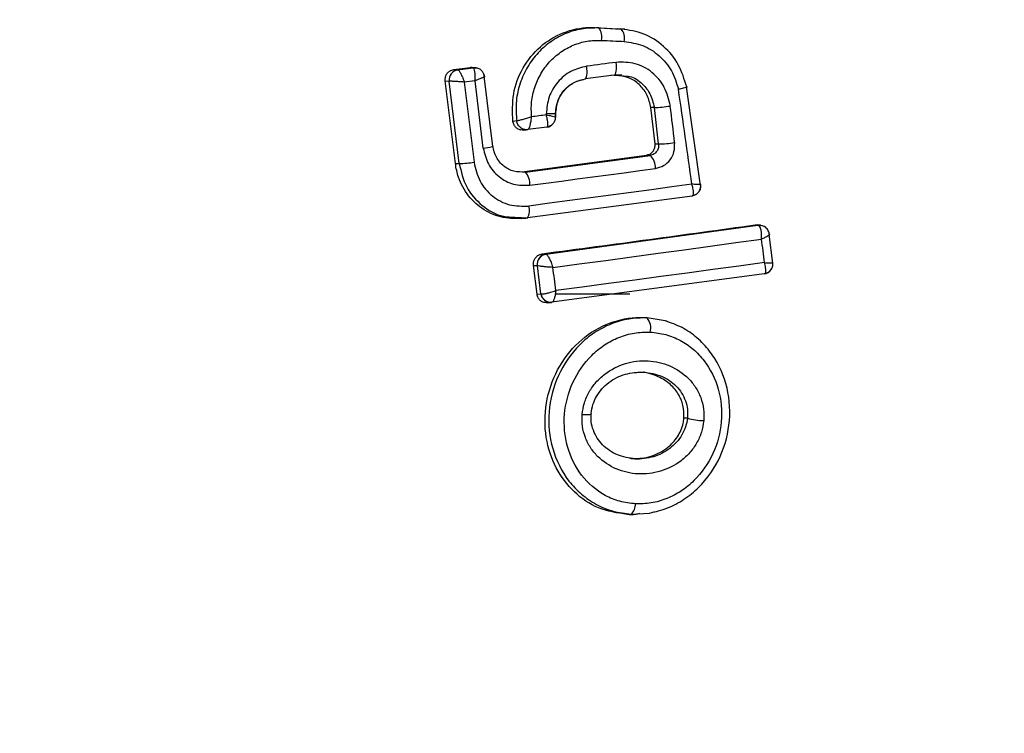
# Model space of a CAD drawing. Units: millimetres. Extents: x 8366 to 30081, y 32740 to 47514.
# Drawn here: x 9517 to 9537, y 38614 to 38628 of the extents above; entities that cross this region are included whole.
import ezdxf

# ---------------------------------------------------------------- set-up
doc = ezdxf.new("R2010")
doc.units = ezdxf.units.MM
doc.header["$LTSCALE"] = 200
doc.layers.add('OTWORY_MONTAŻOWE', color=1, linetype='Continuous')

msp = doc.modelspace()

# ---------------------------------------------------------------- linework, layer by layer
at = {"color": 7, "linetype": 'Continuous', "lineweight": 25}
for p, q in [((9528.694, 38627.958), (9529.137, 38627.936)), ((9528.694, 38627.958), (9528.762, 38627.951)), ((9528.762, 38627.951), (9529.204, 38627.929)), ((9529.204, 38627.929), (9529.137, 38627.936)), ((9529.272, 38627.924), (9529.193, 38627.932)), ((9525.916, 38627.134), (9526.236, 38627.176)), ((9525.991, 38627.128), (9526.297, 38627.168)), ((9526.236, 38627.176), (9526.297, 38627.168)), ((9526.345, 38627.169), (9526.284, 38627.176)), ((9526.297, 38627.168), (9526.297, 38627.168)), ((9525.916, 38627.134), (9525.991, 38627.128)), ((9525.991, 38627.128), (9525.993, 38627.128)), ((9526.68, 38625.623), (9526.51, 38627.001)), ((9529.066, 38627.024), (9528.492, 38626.948)), ((9529.125, 38627.02), (9529.001, 38627.018)), ((9529.066, 38627.024), (9529.341, 38627.004)), ((9529.079, 38627.03), (9529.214, 38627.028)), ((9525.946, 38625.287), (9525.747, 38626.911)), ((9525.747, 38626.911), (9525.824, 38626.905)), ((9525.825, 38626.905), (9525.824, 38626.905)), ((9526.022, 38625.288), (9525.825, 38626.905)), ((9526.332, 38626.915), (9526.121, 38626.888)), ((9526.121, 38626.888), (9526.313, 38625.312)), ((9526.495, 38625.591), (9526.332, 38626.915)), ((9530.763, 38624.857), (9530.487, 38626.797)), ((9529.854, 38626.387), (9529.784, 38626.386)), ((9529.868, 38625.677), (9529.784, 38626.386)), ((9529.938, 38625.672), (9529.854, 38626.387)), ((9527.91, 38626.2), (9527.91, 38626.263)), ((9527.911, 38626.202), (9527.913, 38626.202)), ((9527.15, 38626.124), (9527.076, 38626.115)), ((9527.743, 38626.003), (9527.366, 38625.953)), ((9529.868, 38625.677), (9529.938, 38625.672)), ((9527.256, 38625.127), (9529.701, 38625.454)), ((9527.321, 38625.12), (9529.772, 38625.448)), ((9529.772, 38625.448), (9529.701, 38625.454)), ((9525.946, 38625.287), (9526.022, 38625.288)), ((9527.256, 38625.127), (9527.321, 38625.12)), ((9530.594, 38624.65), (9527.362, 38624.219)), ((9527.112, 38624.212), (9527.371, 38624.223)), ((9527.113, 38624.236), (9527.362, 38624.219)), ((9527.253, 38624.207), (9527.328, 38624.215)), ((9527.362, 38624.219), (9527.292, 38624.211)), ((9527.72, 38623.51), (9531.889, 38624.075)), ((9531.832, 38624.082), (9531.889, 38624.075)), ((9531.936, 38624.076), (9531.878, 38624.083)), ((9531.889, 38624.075), (9531.902, 38624.071)), ((9531.98, 38624.063), (9531.946, 38624.074)), ((9532.18, 38623.33), (9532.107, 38623.896)), ((9527.652, 38623.516), (9527.72, 38623.51)), ((9527.72, 38623.51), (9527.727, 38623.508)), ((9527.55, 38622.722), (9527.48, 38623.287)), ((9527.48, 38623.287), (9527.554, 38623.282)), ((9527.556, 38623.281), (9527.554, 38623.282)), ((9527.624, 38622.73), (9527.556, 38623.281)), ((9532.012, 38623.12), (9527.841, 38622.562)), ((9527.55, 38622.722), (9527.624, 38622.73)), ((9527.624, 38622.73), (9527.63, 38622.729)), ((9527.91, 38622.726), (9529.372, 38622.726)), ((9527.756, 38622.553), (9527.834, 38622.562)), ((9527.806, 38622.561), (9527.855, 38622.57)), ((9529.653, 38622.262), (9529.712, 38622.256)), ((9530.102, 38622.189), (9530.084, 38622.191)), ((9530.504, 38620.288), (9530.436, 38620.288)), ((9529.399, 38618.403), (9529.317, 38618.395)), ((9529.819, 38618.441), (9529.862, 38618.445))]:
    msp.add_line(p, q, dxfattribs=at)
at = {"color": 1, "linetype": 'Continuous', "lineweight": 25}
for p, q in [((9527.912, 38626.263), (9527.911, 38626.205)), ((9530.066, 38622.198), (9529.712, 38622.256)), ((9529.399, 38618.403), (9529.761, 38618.424))]:
    msp.add_line(p, q, dxfattribs=at)
at = {"color": 7, "linetype": 'Continuous', "lineweight": 25, "flags": 128}
for points in [[(9528.817, 38627.707), (9528.872, 38627.705), (9528.928, 38627.702), (9528.984, 38627.699), (9529.039, 38627.696), (9529.095, 38627.694), (9529.151, 38627.691), (9529.206, 38627.688), (9529.262, 38627.685)], [(9528.492, 38626.948), (9528.504, 38626.953), (9528.515, 38626.969), (9528.523, 38626.992), (9528.529, 38627.023), (9528.532, 38627.061), (9528.533, 38627.104), (9528.531, 38627.15), (9528.526, 38627.198)], [(9529.104, 38627.275), (9529.032, 38627.266), (9528.96, 38627.256), (9528.887, 38627.246), (9528.815, 38627.237), (9528.743, 38627.227), (9528.671, 38627.217), (9528.598, 38627.208), (9528.526, 38627.198)], [(9529.066, 38627.024), (9529.079, 38627.03), (9529.09, 38627.045), (9529.099, 38627.069), (9529.106, 38627.1), (9529.109, 38627.138), (9529.11, 38627.181), (9529.108, 38627.227), (9529.104, 38627.275)], [(9527.73, 38626.243), (9527.694, 38626.238), (9527.658, 38626.233), (9527.622, 38626.228), (9527.586, 38626.223), (9527.55, 38626.219), (9527.514, 38626.214), (9527.478, 38626.209), (9527.442, 38626.204)], [(9527.73, 38626.261), (9527.73, 38626.259), (9527.73, 38626.257), (9527.73, 38626.254), (9527.73, 38626.252), (9527.73, 38626.25), (9527.73, 38626.247), (9527.73, 38626.245), (9527.73, 38626.243)], [(9527.217, 38625.95), (9527.251, 38625.954), (9527.292, 38625.958)], [(9527.293, 38625.945), (9527.334, 38625.949), (9527.366, 38625.953)], [(9526.495, 38625.591), (9526.541, 38625.598), (9526.584, 38625.604), (9526.621, 38625.611), (9526.651, 38625.616), (9526.673, 38625.621), (9526.686, 38625.625), (9526.688, 38625.628), (9526.682, 38625.63)], [(9527.41, 38624.861), (9527.72, 38624.902), (9528.03, 38624.943), (9528.339, 38624.984), (9528.648, 38625.026), (9528.956, 38625.067), (9529.263, 38625.108), (9529.57, 38625.15), (9529.876, 38625.191)], [(9530.592, 38624.881), (9530.196, 38624.828), (9529.798, 38624.774), (9529.399, 38624.721), (9528.999, 38624.668), (9528.598, 38624.614), (9528.196, 38624.56), (9527.793, 38624.507), (9527.389, 38624.453)], [(9527.861, 38623.248), (9528.38, 38623.317), (9528.898, 38623.386), (9529.413, 38623.455), (9529.926, 38623.525), (9530.438, 38623.594), (9530.947, 38623.664), (9531.454, 38623.734), (9531.959, 38623.804)], [(9532.018, 38623.341), (9531.513, 38623.274), (9531.005, 38623.206), (9530.496, 38623.137), (9529.984, 38623.069), (9529.47, 38623), (9528.955, 38622.931), (9528.437, 38622.862), (9527.918, 38622.793)], [(9528.436, 38620.359), (9528.48, 38620.357), (9528.521, 38620.357), (9528.556, 38620.359), (9528.584, 38620.362), (9528.604, 38620.366), (9528.616, 38620.371), (9528.619, 38620.377), (9528.613, 38620.384)]]:
    msp.add_lwpolyline(points, dxfattribs=at)
at = {"color": 1, "linetype": 'Continuous', "lineweight": 25, "flags": 128}
for points in [[(9526.297, 38627.168), (9526.335, 38627.17), (9526.345, 38627.169)], [(9526.297, 38627.168), (9526.336, 38627.169), (9526.37, 38627.164)], [(9526.497, 38627.059), (9526.508, 38627.034), (9526.516, 38626.996)], [(9531.889, 38624.075), (9531.926, 38624.077), (9531.949, 38624.073)]]:
    msp.add_lwpolyline(points, dxfattribs=at)
at = {"color": 7, "linetype": 'Continuous', "lineweight": 25}
for centre, radius, start, end in [((9528.542, 38627.774), 0.282, 346.3812, 38.9345), ((9528.994, 38627.751), 0.276, 346.2182, 40.2651), ((9526.022, 38626.931), 0.2, 98.999, 187.6038), ((9526.026, 38626.928), 0.202, 99.1868, 186.742), ((9351.616, 38600.384), 180.644, 7.79362, 8.39117), ((9529.728, 38629.343), 2.959, 272.4253, 278.5345), ((9382.757, 38608.629), 148.48, 6.60113, 6.88071), ((9529.917, 38627.852), 2.18, 270.5493, 278.8459), ((9529.551, 38625.21), 0.325, 356.7276, 47.1794), ((9525.995, 38627.443), 2.155, 270.7416, 278.5091), ((9527.028, 38624.875), 0.382, 357.9487, 39.958), ((9527.117, 38624.366), 0.285, 328.9876, 17.8287), ((9356.286, 38601.053), 177.14, 7.22829, 7.37904), ((9527.752, 38623.313), 0.2, 99.0392, 188.9888), ((9527.76, 38623.305), 0.206, 99.2724, 186.7262), ((9382.839, 38604.972), 146.17, 7.00292, 7.18275), ((9527.821, 38622.754), 0.193, 187.5323, 275.8447), ((9529.482, 38622.06), 0.302, 344.1952, 40.3464), ((9530.829, 38621.303), 1.065, 252.2543, 269.7207), ((9529.246, 38618.583), 0.236, 310.399, 5.2507)]:
    msp.add_arc(centre, radius, start, end, dxfattribs=at)
at = {"color": 1, "linetype": 'Continuous', "lineweight": 25}
for centre, radius, start, end in [((9527.717, 38626.195), 0.194, 277.7169, 321.6021), ((9531.924, 38623.89), 0.183, 50.5609, 96.9506), ((9531.985, 38623.312), 0.194, 277.7798, 326.8114), ((9527.818, 38622.756), 0.196, 187.7664, 274.6553)]:
    msp.add_arc(centre, radius, start, end, dxfattribs=at)
at = {"color": 7, "linetype": 'Continuous', "lineweight": 25}
for points, knots in [([(9527.076, 38626.115), (9527.069, 38626.297), (9527.054, 38626.662), (9527.254, 38627.18), (9527.595, 38627.603), (9528.055, 38627.882), (9528.442, 38627.965), (9528.655, 38627.959), (9528.694, 38627.958)], [0, 0, 0, 0, 0.191433, 0.382893, 0.574752, 0.765609, 0.956901, 1, 1, 1, 1]), ([(9528.762, 38627.951), (9528.648, 38627.949), (9528.421, 38627.945), (9528.092, 38627.843), (9527.792, 38627.673), (9527.534, 38627.439), (9527.332, 38627.152), (9527.195, 38626.826), (9527.125, 38626.477), (9527.142, 38626.241), (9527.15, 38626.124)], [0, 0, 0, 0, 0.125024, 0.250041, 0.375017, 0.499847, 0.625133, 0.749721, 0.874908, 1, 1, 1, 1]), ([(9530.489, 38626.791), (9530.443, 38626.942), (9530.352, 38627.244), (9530.048, 38627.606), (9529.656, 38627.861), (9529.355, 38627.906), (9529.204, 38627.929)], [0, 0, 0, 0, 0.249827, 0.499971, 0.749942, 1, 1, 1, 1]), ([(9527.442, 38626.204), (9527.438, 38626.302), (9527.43, 38626.498), (9527.498, 38626.787), (9527.617, 38627.055), (9527.791, 38627.29), (9528.007, 38627.482), (9528.259, 38627.619), (9528.533, 38627.704), (9528.722, 38627.706), (9528.817, 38627.707)], [0, 0, 0, 0, 0.12504, 0.249804, 0.37507, 0.499852, 0.624834, 0.749745, 0.87499, 1, 1, 1, 1]), ([(9529.262, 38627.685), (9529.386, 38627.667), (9529.635, 38627.629), (9529.959, 38627.419), (9530.212, 38627.121), (9530.288, 38626.871), (9530.327, 38626.746)], [0, 0, 0, 0, 0.2500571, 0.4996945, 0.7496672, 1, 1, 1, 1]), ([(9526.236, 38627.176), (9526.244, 38627.177), (9526.26, 38627.179), (9526.276, 38627.175), (9526.284, 38627.174)], [0, 0, 0, 0, 0.520177, 1, 1, 1, 1]), ([(9526.332, 38626.915), (9526.333, 38626.935), (9526.335, 38626.973), (9526.334, 38627.034), (9526.329, 38627.098), (9526.317, 38627.155), (9526.304, 38627.164), (9526.297, 38627.168)], [0, 0, 0, 0, 0.155876, 0.291464, 0.501072, 0.758464, 1, 1, 1, 1]), ([(9526.518, 38626.991), (9526.515, 38627.009), (9526.507, 38627.048), (9526.475, 38627.1), (9526.427, 38627.145), (9526.385, 38627.158), (9526.364, 38627.165)], [0, 0, 0, 0, 0.216663, 0.464915, 0.73232, 1, 1, 1, 1]), ([(9528.526, 38627.198), (9528.419, 38627.172), (9528.205, 38627.119), (9527.945, 38626.897), (9527.766, 38626.602), (9527.742, 38626.375), (9527.73, 38626.261)], [0, 0, 0, 0, 0.250424, 0.50007, 0.750018, 1, 1, 1, 1]), ([(9530.168, 38626.417), (9530.137, 38626.544), (9530.077, 38626.798), (9529.821, 38627.095), (9529.481, 38627.279), (9529.23, 38627.277), (9529.104, 38627.275)], [0, 0, 0, 0, 0.2501008, 0.4999711, 0.7492537, 1, 1, 1, 1]), ([(9525.747, 38626.911), (9525.746, 38626.933), (9525.745, 38626.978), (9525.771, 38627.042), (9525.814, 38627.093), (9525.866, 38627.124), (9525.902, 38627.131), (9525.916, 38627.134)], [0, 0, 0, 0, 0.213896, 0.4278, 0.64158, 0.855693, 1, 1, 1, 1]), ([(9525.993, 38627.128), (9526.002, 38627.123), (9526.018, 38627.112), (9526.051, 38627.058), (9526.08, 38626.998), (9526.103, 38626.941), (9526.115, 38626.906), (9526.121, 38626.888)], [0, 0, 0, 0, 0.2409854, 0.4986559, 0.7082787, 0.8439608, 1, 1, 1, 1]), ([(9526.516, 38626.996), (9526.518, 38626.994), (9526.523, 38626.992), (9526.487, 38626.974), (9526.436, 38626.953), (9526.383, 38626.933), (9526.349, 38626.922), (9526.332, 38626.915)], [0, 0, 0, 0, 0.2415203, 0.4989358, 0.7116755, 0.8480291, 1, 1, 1, 1]), ([(9529.784, 38626.386), (9529.766, 38626.467), (9529.73, 38626.628), (9529.584, 38626.829), (9529.391, 38626.972), (9529.24, 38627.002), (9529.167, 38627.017)], [0, 0, 0, 0, 0.2537711, 0.5073292, 0.7636566, 1, 1, 1, 1]), ([(9526.121, 38626.888), (9526.102, 38626.889), (9526.065, 38626.892), (9526.003, 38626.896), (9525.932, 38626.9), (9525.861, 38626.904), (9525.837, 38626.904), (9525.825, 38626.905)], [0, 0, 0, 0, 0.15602, 0.291696, 0.501344, 0.758995, 1, 1, 1, 1]), ([(9527.912, 38626.264), (9527.921, 38626.347), (9527.938, 38626.513), (9528.068, 38626.729), (9528.258, 38626.889), (9528.414, 38626.928), (9528.492, 38626.948)], [0, 0, 0, 0, 0.2505, 0.500126, 0.750043, 1, 1, 1, 1]), ([(9527.918, 38626.263), (9527.927, 38626.348), (9527.945, 38626.516), (9528.077, 38626.734), (9528.269, 38626.895), (9528.426, 38626.934), (9528.504, 38626.953)], [0, 0, 0, 0, 0.251454, 0.501369, 0.750964, 1, 1, 1, 1]), ([(9530.489, 38626.791), (9530.493, 38626.79), (9530.501, 38626.789), (9530.478, 38626.78), (9530.431, 38626.768), (9530.377, 38626.756), (9530.344, 38626.749), (9530.327, 38626.746)], [0, 0, 0, 0, 0.207885, 0.443619, 0.707114, 0.850045, 1, 1, 1, 1]), ([(9527.442, 38626.204), (9527.415, 38626.196), (9527.36, 38626.178), (9527.274, 38626.153), (9527.21, 38626.135), (9527.169, 38626.127), (9527.156, 38626.126), (9527.149, 38626.125)], [0, 0, 0, 0, 0.219422, 0.451123, 0.708529, 0.850913, 1, 1, 1, 1]), ([(9527.366, 38625.953), (9527.374, 38625.957), (9527.39, 38625.967), (9527.412, 38626.023), (9527.427, 38626.087), (9527.437, 38626.148), (9527.44, 38626.185), (9527.442, 38626.204)], [0, 0, 0, 0, 0.2421198, 0.4988681, 0.7127961, 0.8473256, 1, 1, 1, 1]), ([(9527.743, 38626.003), (9527.75, 38626.007), (9527.763, 38626.016), (9527.766, 38626.069), (9527.758, 38626.13), (9527.746, 38626.188), (9527.736, 38626.223), (9527.73, 38626.243)], [0, 0, 0, 0, 0.242059, 0.499733, 0.709096, 0.844446, 1, 1, 1, 1]), ([(9527.73, 38626.243), (9527.749, 38626.239), (9527.784, 38626.233), (9527.837, 38626.223), (9527.888, 38626.212), (9527.923, 38626.203), (9527.916, 38626.202), (9527.913, 38626.202)], [0, 0, 0, 0, 0.155525, 0.290865, 0.500267, 0.75792, 1, 1, 1, 1]), ([(9527.753, 38626.011), (9527.775, 38626.017), (9527.82, 38626.03), (9527.873, 38626.078), (9527.909, 38626.138), (9527.915, 38626.182), (9527.917, 38626.203)], [0, 0, 0, 0, 0.247991, 0.507847, 0.763414, 1, 1, 1, 1]), ([(9527.293, 38625.945), (9527.271, 38625.944), (9527.238, 38625.943), (9527.196, 38625.957), (9527.167, 38625.971), (9527.132, 38625.997), (9527.104, 38626.032), (9527.084, 38626.076), (9527.079, 38626.101), (9527.076, 38626.115)], [0, 0, 0, 0, 0.2164427, 0.3235007, 0.4303935, 0.5372402, 0.7532311, 0.8600714, 1, 1, 1, 1]), ([(9527.366, 38625.953), (9527.342, 38625.952), (9527.304, 38625.951), (9527.257, 38625.97), (9527.223, 38625.991), (9527.195, 38626.019), (9527.165, 38626.062), (9527.156, 38626.099), (9527.15, 38626.124)], [0, 0, 0, 0, 0.239602, 0.368454, 0.5, 0.631546, 0.760398, 1, 1, 1, 1]), ([(9527.321, 38625.12), (9527.245, 38625.12), (9527.094, 38625.119), (9526.888, 38625.227), (9526.736, 38625.405), (9526.7, 38625.555), (9526.682, 38625.63)], [0, 0, 0, 0, 0.250971, 0.500246, 0.749846, 1, 1, 1, 1]), ([(9529.701, 38625.454), (9529.722, 38625.459), (9529.764, 38625.469), (9529.817, 38625.511), (9529.854, 38625.567), (9529.87, 38625.626), (9529.868, 38625.663), (9529.868, 38625.677)], [0, 0, 0, 0, 0.214793, 0.429587, 0.644372, 0.859147, 1, 1, 1, 1]), ([(9529.938, 38625.672), (9529.938, 38625.647), (9529.939, 38625.597), (9529.906, 38625.526), (9529.859, 38625.48), (9529.812, 38625.456), (9529.785, 38625.451), (9529.772, 38625.448)], [0, 0, 0, 0, 0.2356558, 0.4758653, 0.7301519, 0.86329, 1, 1, 1, 1]), ([(9529.876, 38625.191), (9529.931, 38625.206), (9530.042, 38625.235), (9530.172, 38625.357), (9530.253, 38625.519), (9530.253, 38625.638), (9530.253, 38625.698)], [0, 0, 0, 0, 0.2506115, 0.4997844, 0.7491733, 1, 1, 1, 1]), ([(9526.495, 38625.591), (9526.52, 38625.483), (9526.572, 38625.267), (9526.792, 38625.015), (9527.085, 38624.858), (9527.301, 38624.86), (9527.41, 38624.861)], [0, 0, 0, 0, 0.250021, 0.499847, 0.749182, 1, 1, 1, 1]), ([(9527.292, 38624.211), (9527.156, 38624.207), (9526.883, 38624.198), (9526.498, 38624.363), (9526.19, 38624.639), (9526.004, 38624.968), (9525.962, 38625.196), (9525.946, 38625.287)], [0, 0, 0, 0, 0.214441, 0.42891, 0.642818, 0.85714, 1, 1, 1, 1]), ([(9526.313, 38625.312), (9526.343, 38625.184), (9526.403, 38624.93), (9526.662, 38624.633), (9527.006, 38624.447), (9527.261, 38624.451), (9527.389, 38624.453)], [0, 0, 0, 0, 0.250754, 0.500068, 0.749882, 1, 1, 1, 1]), ([(9530.594, 38624.65), (9530.602, 38624.654), (9530.618, 38624.663), (9530.624, 38624.713), (9530.618, 38624.772), (9530.607, 38624.828), (9530.597, 38624.862), (9530.592, 38624.881)], [0, 0, 0, 0, 0.241346, 0.499563, 0.708758, 0.844206, 1, 1, 1, 1]), ([(9530.76, 38624.879), (9530.764, 38624.878), (9530.773, 38624.876), (9530.742, 38624.875), (9530.694, 38624.877), (9530.644, 38624.878), (9530.61, 38624.88), (9530.592, 38624.881)], [0, 0, 0, 0, 0.241365, 0.499563, 0.708792, 0.844231, 1, 1, 1, 1]), ([(9530.609, 38624.659), (9530.632, 38624.666), (9530.68, 38624.683), (9530.735, 38624.738), (9530.767, 38624.806), (9530.767, 38624.854), (9530.766, 38624.876)], [0, 0, 0, 0, 0.248994, 0.510955, 0.76685, 1, 1, 1, 1]), ([(9527.652, 38623.516), (9528.356, 38623.609), (9529.767, 38623.797), (9531.143, 38623.987), (9531.832, 38624.082)], [0, 0, 0, 0, 0.499295, 1, 1, 1, 1]), ([(9531.832, 38624.082), (9531.84, 38624.083), (9531.856, 38624.085), (9531.871, 38624.082), (9531.878, 38624.08)], [0, 0, 0, 0, 0.521385, 1, 1, 1, 1]), ([(9531.959, 38623.804), (9531.96, 38623.822), (9531.962, 38623.857), (9531.96, 38623.917), (9531.952, 38623.984), (9531.931, 38624.046), (9531.912, 38624.063), (9531.902, 38624.071)], [0, 0, 0, 0, 0.1455612, 0.2843489, 0.5062077, 0.7584398, 1, 1, 1, 1]), ([(9532.106, 38623.907), (9532.111, 38623.902), (9532.12, 38623.894), (9532.094, 38623.869), (9532.052, 38623.845), (9532.007, 38623.823), (9531.976, 38623.81), (9531.959, 38623.804)], [0, 0, 0, 0, 0.240753, 0.498664, 0.708284, 0.843961, 1, 1, 1, 1]), ([(9532.114, 38623.894), (9532.112, 38623.906), (9532.108, 38623.931), (9532.093, 38623.969), (9532.068, 38624.007), (9532.045, 38624.027), (9532.033, 38624.037)], [0, 0, 0, 0, 0.208186, 0.447749, 0.714476, 1, 1, 1, 1]), ([(9527.48, 38623.287), (9527.479, 38623.31), (9527.478, 38623.355), (9527.504, 38623.419), (9527.547, 38623.472), (9527.599, 38623.505), (9527.636, 38623.513), (9527.652, 38623.516)], [0, 0, 0, 0, 0.211689, 0.423366, 0.635322, 0.84736, 1, 1, 1, 1]), ([(9527.727, 38623.508), (9527.736, 38623.501), (9527.755, 38623.486), (9527.791, 38623.426), (9527.821, 38623.36), (9527.844, 38623.3), (9527.855, 38623.266), (9527.861, 38623.248)], [0, 0, 0, 0, 0.241351, 0.498871, 0.71676, 0.85444, 1, 1, 1, 1]), ([(9532.012, 38623.12), (9532.02, 38623.124), (9532.037, 38623.132), (9532.045, 38623.18), (9532.041, 38623.237), (9532.032, 38623.29), (9532.023, 38623.324), (9532.018, 38623.341)], [0, 0, 0, 0, 0.240577, 0.498721, 0.7082, 0.843888, 1, 1, 1, 1]), ([(9532.018, 38623.341), (9532.036, 38623.341), (9532.068, 38623.34), (9532.116, 38623.339), (9532.161, 38623.339), (9532.19, 38623.342), (9532.182, 38623.347), (9532.178, 38623.349)], [0, 0, 0, 0, 0.156095, 0.291784, 0.501314, 0.759429, 1, 1, 1, 1]), ([(9532.025, 38623.128), (9532.049, 38623.135), (9532.097, 38623.151), (9532.151, 38623.206), (9532.184, 38623.273), (9532.184, 38623.321), (9532.184, 38623.344)], [0, 0, 0, 0, 0.249144, 0.510985, 0.766756, 1, 1, 1, 1]), ([(9527.861, 38623.248), (9527.842, 38623.249), (9527.805, 38623.252), (9527.741, 38623.256), (9527.667, 38623.264), (9527.594, 38623.273), (9527.568, 38623.278), (9527.556, 38623.281)], [0, 0, 0, 0, 0.155916, 0.291528, 0.501147, 0.758639, 1, 1, 1, 1]), ([(9527.762, 38622.554), (9527.74, 38622.553), (9527.696, 38622.552), (9527.636, 38622.578), (9527.587, 38622.622), (9527.559, 38622.673), (9527.553, 38622.709), (9527.55, 38622.722)], [0, 0, 0, 0, 0.216136, 0.432281, 0.64837, 0.865443, 1, 1, 1, 1]), ([(9527.63, 38622.729), (9527.643, 38622.728), (9527.671, 38622.728), (9527.741, 38622.74), (9527.808, 38622.758), (9527.867, 38622.775), (9527.9, 38622.787), (9527.918, 38622.793)], [0, 0, 0, 0, 0.24067, 0.498735, 0.708292, 0.843957, 1, 1, 1, 1]), ([(9527.918, 38622.793), (9527.916, 38622.774), (9527.912, 38622.739), (9527.902, 38622.683), (9527.887, 38622.624), (9527.865, 38622.574), (9527.849, 38622.566), (9527.841, 38622.562)], [0, 0, 0, 0, 0.1560289, 0.291689, 0.5012645, 0.7593104, 1, 1, 1, 1]), ([(9529.317, 38618.395), (9529.126, 38618.425), (9528.745, 38618.485), (9528.258, 38618.821), (9527.895, 38619.302), (9527.696, 38619.912), (9527.699, 38620.589), (9527.92, 38621.249), (9528.336, 38621.797), (9528.883, 38622.155), (9529.347, 38622.267), (9529.598, 38622.263), (9529.653, 38622.262)], [0, 0, 0, 0, 0.101311, 0.202541, 0.306231, 0.414996, 0.528826, 0.644423, 0.758464, 0.867603, 0.971454, 1, 1, 1, 1]), ([(9529.712, 38622.256), (9529.591, 38622.254), (9529.349, 38622.251), (9528.996, 38622.145), (9528.669, 38621.973), (9528.288, 38621.66), (9527.93, 38621.141), (9527.744, 38620.413), (9527.816, 38619.676), (9528.088, 38619.129), (9528.415, 38618.785), (9528.71, 38618.583), (9529.042, 38618.445), (9529.28, 38618.417), (9529.399, 38618.403)], [0, 0, 0, 0, 0.0636146, 0.1267238, 0.189786, 0.2525904, 0.3767823, 0.5003801, 0.6239337, 0.7480147, 0.8107966, 0.8735585, 0.9368082, 1, 1, 1, 1]), ([(9529.761, 38618.424), (9529.879, 38618.452), (9530.116, 38618.508), (9530.442, 38618.684), (9530.825, 38618.995), (9531.185, 38619.515), (9531.372, 38620.242), (9531.301, 38620.981), (9531.028, 38621.529), (9530.699, 38621.873), (9530.404, 38622.08), (9530.179, 38622.159), (9530.066, 38622.198)], [0, 0, 0, 0, 0.072195, 0.144336, 0.216242, 0.358386, 0.49991, 0.64145, 0.783621, 0.855593, 0.927548, 1, 1, 1, 1]), ([(9529.481, 38618.604), (9529.378, 38618.616), (9529.172, 38618.64), (9528.791, 38618.8), (9528.392, 38619.142), (9528.112, 38619.716), (9528.053, 38620.364), (9528.219, 38621.004), (9528.535, 38621.46), (9528.869, 38621.733), (9529.154, 38621.882), (9529.46, 38621.974), (9529.668, 38621.977), (9529.772, 38621.978)], [0, 0, 0, 0, 0.062524, 0.125468, 0.250144, 0.37485, 0.499633, 0.62443, 0.749185, 0.81218, 0.874513, 0.937391, 1, 1, 1, 1]), ([(9529.772, 38621.978), (9529.875, 38621.966), (9530.082, 38621.943), (9530.369, 38621.822), (9530.626, 38621.648), (9530.91, 38621.346), (9531.147, 38620.866), (9531.206, 38620.216), (9531.039, 38619.577), (9530.722, 38619.121), (9530.386, 38618.847), (9530.1, 38618.699), (9529.794, 38618.608), (9529.585, 38618.605), (9529.481, 38618.604)], [0, 0, 0, 0, 0.062522, 0.125405, 0.187709, 0.250676, 0.375363, 0.500062, 0.624715, 0.749267, 0.812239, 0.87455, 0.937396, 1, 1, 1, 1]), ([(9528.436, 38620.359), (9528.447, 38620.435), (9528.47, 38620.59), (9528.567, 38620.805), (9528.703, 38620.997), (9528.931, 38621.208), (9529.279, 38621.385), (9529.732, 38621.438), (9530.17, 38621.337), (9530.483, 38621.127), (9530.67, 38620.895), (9530.771, 38620.692), (9530.83, 38620.469), (9530.826, 38620.314), (9530.824, 38620.237)], [0, 0, 0, 0, 0.062428, 0.125452, 0.187315, 0.25056, 0.37487, 0.499595, 0.624404, 0.749248, 0.81259, 0.874593, 0.937624, 1, 1, 1, 1]), ([(9528.613, 38620.384), (9528.622, 38620.442), (9528.641, 38620.557), (9528.716, 38620.719), (9528.822, 38620.866), (9529.002, 38621.031), (9529.283, 38621.177), (9529.524, 38621.188), (9529.646, 38621.194)], [0, 0, 0, 0, 0.120074, 0.240671, 0.362846, 0.487334, 0.740865, 1, 1, 1, 1]), ([(9530.436, 38620.288), (9530.435, 38620.374), (9530.434, 38620.545), (9530.325, 38620.782), (9530.146, 38620.986), (9529.888, 38621.132), (9529.63, 38621.204), (9529.467, 38621.176), (9529.416, 38621.168)], [0, 0, 0, 0, 0.159948, 0.319559, 0.490365, 0.683415, 0.89987, 1, 1, 1, 1]), ([(9529.475, 38619.487), (9529.356, 38619.505), (9529.12, 38619.541), (9528.872, 38619.712), (9528.727, 38619.892), (9528.651, 38620.045), (9528.608, 38620.212), (9528.611, 38620.327), (9528.613, 38620.384)], [0, 0, 0, 0, 0.258751, 0.512816, 0.637406, 0.759941, 0.880526, 1, 1, 1, 1]), ([(9530.824, 38620.237), (9530.812, 38620.161), (9530.789, 38620.008), (9530.69, 38619.794), (9530.554, 38619.603), (9530.327, 38619.394), (9529.981, 38619.22), (9529.531, 38619.167), (9529.094, 38619.267), (9528.782, 38619.475), (9528.593, 38619.705), (9528.492, 38619.907), (9528.431, 38620.128), (9528.434, 38620.282), (9528.436, 38620.359)], [0, 0, 0, 0, 0.062435, 0.125478, 0.187305, 0.250508, 0.374776, 0.499532, 0.624361, 0.749226, 0.812563, 0.874585, 0.937597, 1, 1, 1, 1]), ([(9529.372, 38619.504), (9529.39, 38619.5), (9529.526, 38619.469), (9529.794, 38619.524), (9530.102, 38619.676), (9530.319, 38619.912), (9530.414, 38620.124), (9530.431, 38620.253), (9530.436, 38620.288)], [0, 0, 0, 0, 0.039584, 0.293688, 0.546427, 0.737032, 0.928349, 1, 1, 1, 1]), ([(9529.563, 38618.413), (9529.538, 38618.406), (9529.457, 38618.384), (9529.374, 38618.39), (9529.317, 38618.395)], [0, 0, 0, 0, 0.308701, 1, 1, 1, 1])]:
    msp.add_open_spline(points, degree=3, knots=knots, dxfattribs=at)
at = {"color": 1, "linetype": 'Continuous', "lineweight": 25}
for points, knots in [([(9529.341, 38627.004), (9529.341, 38627.004), (9529.433, 38626.998), (9529.596, 38626.883), (9529.786, 38626.671), (9529.831, 38626.482), (9529.854, 38626.387)], [0, 0, 0, 0, 0.0005638, 0.3336126, 0.6665289, 1, 1, 1, 1]), ([(9527.915, 38626.263), (9527.915, 38626.263), (9527.918, 38626.263), (9527.886, 38626.262), (9527.822, 38626.262), (9527.761, 38626.261), (9527.73, 38626.261)], [0, 0, 0, 0, 0.080869, 0.387246, 0.693623, 1, 1, 1, 1]), ([(9526.022, 38625.288), (9526.06, 38625.129), (9526.133, 38624.811), (9526.459, 38624.447), (9526.808, 38624.24), (9527.039, 38624.237), (9527.113, 38624.236)], [0, 0, 0, 0, 0.2888728, 0.5767392, 0.8647454, 1, 1, 1, 1]), ([(9529.646, 38621.194), (9529.766, 38621.175), (9530.003, 38621.139), (9530.25, 38620.965), (9530.394, 38620.784), (9530.47, 38620.629), (9530.511, 38620.461), (9530.507, 38620.345), (9530.504, 38620.288)], [0, 0, 0, 0, 0.258846, 0.512972, 0.637628, 0.76018, 0.880713, 1, 1, 1, 1]), ([(9530.504, 38620.288), (9530.495, 38620.231), (9530.475, 38620.117), (9530.399, 38619.956), (9530.294, 38619.811), (9530.114, 38619.648), (9529.836, 38619.503), (9529.596, 38619.493), (9529.475, 38619.487)], [0, 0, 0, 0, 0.120056, 0.240751, 0.362662, 0.48707, 0.740728, 1, 1, 1, 1])]:
    msp.add_open_spline(points, degree=3, knots=knots, dxfattribs=at)
at = {"color": 7, "linetype": 'Continuous', "lineweight": 25}
msp.add_open_spline([(9530.763, 38624.849), (9530.76, 38624.825), (9530.756, 38624.776), (9530.718, 38624.714), (9530.663, 38624.667), (9530.617, 38624.656), (9530.594, 38624.65)], degree=3, dxfattribs=at)
at = {"layer": 'OTWORY_MONTAŻOWE'}
msp.add_circle((9523.032, 38630.044), 200, dxfattribs=at)

doc.saveas('drawing.dxf')
